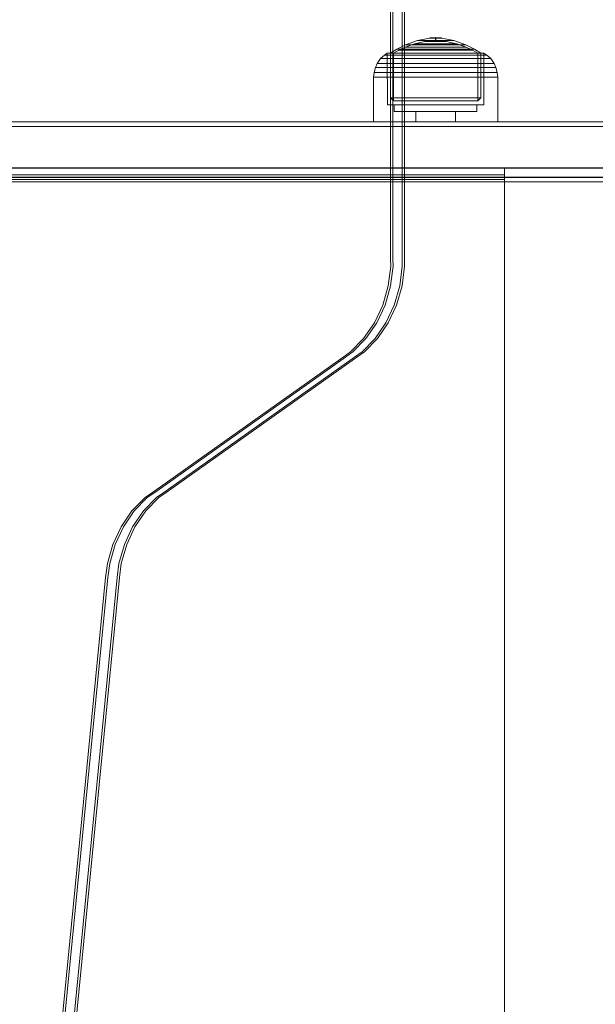
# Model space of a CAD drawing. Units: millimetres. Extents: x -758 to 6052, y -611 to 7355.
# Drawn here: x 2562 to 2688, y 4272 to 4487 of the extents above; entities that cross this region are included whole.
import ezdxf

# ---------------------------------------------------------------- set-up
doc = ezdxf.new("R2010")
doc.units = ezdxf.units.MM
doc.layers.add('Interior - Furniture', color=7, linetype='Continuous')
doc.layers.add('Structural - Bearing', color=7, linetype='Continuous')
for name, color, linetype, lineweight in [('Interior - Furniture _Pen_No__87', 7, 'Continuous', 20), ('Interior - Furniture _Pen_No__89', 7, 'Continuous', 20), ('Structural - Bearing_Pen_No__90', 7, 'Continuous', 20)]:
    doc.layers.add(name, color=color, linetype=linetype, lineweight=lineweight)

# ---------------------------------------------------------------- blocks, each defined once
blk = doc.blocks.new('00_TEM_JK1')
at = {"layer": 'Interior - Furniture _Pen_No__89', "linetype": 'Continuous'}
for p, q in [((921.03, 619.28), (921.03, 775)), ((921.53, 619.28), (921.53, 775)), ((923.53, 619.28), (923.53, 775)), ((924.03, 619.28), (924.03, 775)), ((921.07, 617.78), (921.03, 619.28)), ((921.57, 617.78), (921.53, 619.28)), ((923.57, 617.78), (923.53, 619.28)), ((924.07, 617.78), (924.03, 619.28)), ((920.52, 613.45), (921.07, 617.78)), ((921.02, 613.45), (921.57, 617.78)), ((923.02, 613.45), (923.57, 617.78)), ((923.52, 613.45), (924.07, 617.78)), ((919.32, 609.3), (920.52, 613.45)), ((919.82, 609.3), (921.02, 613.45)), ((921.82, 609.3), (923.02, 613.45)), ((922.32, 609.3), (923.52, 613.45)), ((917.52, 605.45), (919.32, 609.3)), ((918.02, 605.45), (919.82, 609.3)), ((920.02, 605.45), (921.82, 609.3)), ((920.52, 605.45), (922.32, 609.3)), ((915.16, 602.03), (917.52, 605.45)), ((915.66, 602.03), (918.02, 605.45)), ((917.66, 602.03), (920.02, 605.45)), ((918.16, 602.03), (920.52, 605.45)), ((912.33, 599.12), (915.16, 602.03)), ((912.83, 599.12), (915.66, 602.03)), ((914.83, 599.12), (917.66, 602.03)), ((915.33, 599.12), (918.16, 602.03)), ((869.19, 568.53), (910.71, 597.98)), ((869.69, 568.53), (911.21, 597.98)), ((871.69, 568.53), (913.21, 597.98)), ((872.19, 568.53), (913.71, 597.98)), ((910.71, 597.98), (912.33, 599.12)), ((911.21, 597.98), (912.83, 599.12)), ((913.21, 597.98), (914.83, 599.12)), ((913.71, 597.98), (915.33, 599.12)), ((867.58, 567.39), (869.19, 568.53)), ((868.08, 567.39), (869.69, 568.53)), ((870.08, 567.39), (871.69, 568.53)), ((870.58, 567.39), (872.19, 568.53)), ((864.74, 564.49), (867.58, 567.39)), ((865.24, 564.49), (868.08, 567.39)), ((867.24, 564.49), (870.08, 567.39)), ((867.74, 564.49), (870.58, 567.39)), ((862.39, 561.06), (864.74, 564.49)), ((862.89, 561.06), (865.24, 564.49)), ((864.89, 561.06), (867.24, 564.49)), ((865.39, 561.06), (867.74, 564.49)), ((860.59, 557.21), (862.39, 561.06)), ((861.09, 557.21), (862.89, 561.06)), ((863.09, 557.21), (864.89, 561.06)), ((863.59, 557.21), (865.39, 561.06)), ((859.39, 553.06), (860.59, 557.21)), ((859.89, 553.06), (861.09, 557.21)), ((861.89, 553.06), (863.09, 557.21)), ((862.39, 553.06), (863.59, 557.21)), ((859.01, 550.05), (859.39, 553.06)), ((859.51, 550.05), (859.89, 553.06)), ((861.51, 550.05), (861.89, 553.06)), ((862.01, 550.05), (862.39, 553.06)), ((848.38, 441.91), (859.01, 550.05)), ((848.88, 441.91), (859.51, 550.05)), ((850.88, 441.91), (861.51, 550.05)), ((851.38, 441.91), (862.01, 550.05))]:
    blk.add_line(p, q, dxfattribs=at)
blk = doc.blocks.new('00_100101_mice_black')
at = {"layer": 'Interior - Furniture _Pen_No__87', "linetype": 'Continuous'}
for p, q in [((9.53, 17.69), (6.92, 16.76)), ((8.87, 17.02), (11.18, 17.54)), ((12.16, 18.26), (9.53, 17.69)), ((9.65, 17.69), (9.53, 17.69)), ((9.89, 17.69), (9.65, 17.69)), ((10.24, 17.69), (9.89, 17.69)), ((10.68, 17.69), (10.24, 17.69)), ((11.21, 17.69), (10.68, 17.69)), ((11.25, 17.54), (11.18, 17.54)), ((11.82, 17.69), (11.21, 17.69)), ((11.25, 17.55), (12.51, 17.7)), ((11.39, 17.54), (11.25, 17.54)), ((11.59, 17.54), (11.39, 17.54)), ((11.85, 17.54), (11.59, 17.54)), ((12.47, 17.69), (11.82, 17.69)), ((12.16, 17.54), (11.85, 17.54)), ((12.2, 18.26), (12.16, 18.26)), ((12.51, 17.54), (12.16, 17.54)), ((13.45, 18.4), (12.2, 18.27)), ((12.28, 18.26), (12.2, 18.26)), ((12.4, 18.26), (12.28, 18.26)), ((12.55, 18.26), (12.4, 18.26)), ((13.15, 17.69), (12.47, 17.69)), ((12.54, 17.7), (12.51, 17.7)), ((12.9, 17.54), (12.51, 17.54)), ((12.6, 17.7), (12.54, 17.7)), ((12.73, 18.26), (12.55, 18.26)), ((12.69, 17.7), (12.6, 17.7)), ((12.69, 17.71), (13.45, 17.75)), ((12.8, 17.7), (12.69, 17.7)), ((12.93, 18.26), (12.73, 18.26)), ((12.93, 17.7), (12.8, 17.7)), ((13.3, 17.54), (12.9, 17.54)), ((13.15, 18.26), (12.93, 18.26)), ((13.08, 17.7), (12.93, 17.7)), ((13.24, 17.7), (13.08, 17.7)), ((13.38, 18.26), (13.15, 18.26)), ((13.15, 17.69), (13.85, 17.69)), ((13.85, 17.69), (13.15, 17.69)), ((13.41, 17.7), (13.24, 17.7)), ((13.3, 17.54), (13.7, 17.54)), ((13.7, 17.54), (13.3, 17.54)), ((13.38, 18.26), (13.62, 18.26)), ((13.62, 18.26), (13.38, 18.26)), ((13.41, 17.7), (13.59, 17.7)), ((13.59, 17.7), (13.41, 17.7)), ((13.45, 17.75), (13.45, 18.4)), ((13.47, 18.4), (13.46, 18.4)), ((13.47, 17.75), (13.46, 17.75)), ((13.49, 18.4), (13.47, 18.4)), ((13.49, 17.75), (13.47, 17.75)), ((13.5, 18.4), (13.49, 18.4)), ((13.5, 17.75), (13.49, 17.75)), ((13.5, 18.4), (13.5, 18.4)), ((13.52, 18.4), (13.5, 18.4)), ((13.5, 17.75), (13.5, 17.75)), ((13.52, 17.75), (13.5, 17.75)), ((13.54, 18.4), (13.52, 18.4)), ((13.54, 17.75), (13.52, 17.75)), ((13.54, 18.4), (13.54, 18.4)), ((13.54, 17.75), (13.54, 17.75)), ((13.55, 17.75), (13.55, 18.4)), ((13.55, 18.4), (14.8, 18.27)), ((14.31, 17.71), (13.55, 17.75)), ((13.76, 17.7), (13.59, 17.7)), ((13.85, 18.26), (13.62, 18.26)), ((14.1, 17.54), (13.7, 17.54)), ((13.92, 17.7), (13.76, 17.7)), ((14.07, 18.26), (13.85, 18.26)), ((14.53, 17.69), (13.85, 17.69)), ((14.07, 17.7), (13.92, 17.7)), ((14.27, 18.26), (14.07, 18.26)), ((14.2, 17.7), (14.07, 17.7)), ((14.49, 17.54), (14.1, 17.54)), ((14.31, 17.7), (14.2, 17.7)), ((14.45, 18.26), (14.27, 18.26)), ((14.4, 17.7), (14.31, 17.7)), ((14.46, 17.7), (14.4, 17.7)), ((14.6, 18.26), (14.45, 18.26)), ((14.49, 17.7), (14.46, 17.7)), ((15.75, 17.55), (14.49, 17.7)), ((14.84, 17.54), (14.49, 17.54)), ((15.18, 17.69), (14.53, 17.69)), ((14.72, 18.26), (14.6, 18.26)), ((14.8, 18.26), (14.72, 18.26)), ((14.84, 18.26), (14.8, 18.26)), ((14.84, 18.26), (17.47, 17.69)), ((15.15, 17.54), (14.84, 17.54)), ((15.41, 17.54), (15.15, 17.54)), ((15.79, 17.69), (15.18, 17.69)), ((15.61, 17.54), (15.41, 17.54)), ((15.75, 17.54), (15.61, 17.54)), ((15.82, 17.54), (15.75, 17.54)), ((16.32, 17.69), (15.79, 17.69)), ((18.13, 17.02), (15.82, 17.54)), ((16.76, 17.69), (16.32, 17.69)), ((17.11, 17.69), (16.76, 17.69)), ((17.35, 17.69), (17.11, 17.69)), ((17.47, 17.69), (17.35, 17.69)), ((17.47, 17.69), (20.08, 16.76)), ((5.02, 15.82), (3.65, 14.98)), ((4.34, 14.98), (5.46, 15.63)), ((6.92, 16.76), (5.02, 15.82)), ((5.28, 15.82), (5.02, 15.82)), ((5.79, 15.82), (5.28, 15.82)), ((5.46, 15.63), (6.87, 16.3)), ((5.7, 15.63), (5.46, 15.63)), ((6.18, 15.63), (5.7, 15.63)), ((6.53, 15.82), (5.79, 15.82)), ((6.89, 15.63), (6.18, 15.63)), ((7.48, 15.82), (6.53, 15.82)), ((6.87, 16.3), (8.87, 17.02)), ((7.07, 16.3), (6.87, 16.3)), ((7.79, 15.63), (6.89, 15.63)), ((7.12, 16.76), (6.92, 16.76)), ((7.47, 16.3), (7.07, 16.3)), ((7.52, 16.76), (7.12, 16.76)), ((8.05, 16.3), (7.47, 16.3)), ((8.62, 15.82), (7.48, 15.82)), ((8.09, 16.76), (7.52, 16.76)), ((8.87, 15.63), (7.79, 15.63)), ((8.8, 16.3), (8.05, 16.3)), ((8.83, 16.76), (8.09, 16.76)), ((9.9, 15.82), (8.62, 15.82)), ((9.68, 16.3), (8.8, 16.3)), ((9.71, 16.76), (8.83, 16.76)), ((9.01, 17.02), (8.87, 17.02)), ((10.09, 15.63), (8.87, 15.63)), ((9.29, 17.02), (9.01, 17.02)), ((9.69, 17.02), (9.29, 17.02)), ((10.69, 16.3), (9.68, 16.3)), ((10.21, 17.02), (9.69, 17.02)), ((10.71, 16.76), (9.71, 16.76)), ((11.3, 15.82), (9.9, 15.82)), ((11.41, 15.63), (10.09, 15.63)), ((10.83, 17.02), (10.21, 17.02)), ((11.78, 16.3), (10.69, 16.3)), ((11.79, 16.76), (10.71, 16.76)), ((11.54, 17.02), (10.83, 17.02)), ((12.76, 15.82), (11.3, 15.82)), ((12.8, 15.63), (11.41, 15.63)), ((12.3, 17.02), (11.54, 17.02)), ((12.92, 16.3), (11.78, 16.3)), ((12.92, 16.76), (11.79, 16.76)), ((13.1, 17.02), (12.3, 17.02)), ((12.76, 15.82), (14.24, 15.82)), ((14.24, 15.82), (12.76, 15.82)), ((12.8, 15.63), (14.2, 15.63)), ((14.2, 15.63), (12.8, 15.63)), ((12.92, 16.76), (14.08, 16.76)), ((14.08, 16.76), (12.92, 16.76)), ((12.92, 16.3), (14.08, 16.3)), ((14.08, 16.3), (12.92, 16.3)), ((13.1, 17.02), (13.9, 17.02)), ((13.9, 17.02), (13.1, 17.02)), ((14.7, 17.02), (13.9, 17.02)), ((15.21, 16.76), (14.08, 16.76)), ((15.22, 16.3), (14.08, 16.3)), ((15.59, 15.63), (14.2, 15.63)), ((15.7, 15.82), (14.24, 15.82)), ((15.46, 17.02), (14.7, 17.02)), ((16.29, 16.76), (15.21, 16.76)), ((16.31, 16.3), (15.22, 16.3)), ((16.17, 17.02), (15.46, 17.02)), ((16.91, 15.63), (15.59, 15.63)), ((17.1, 15.82), (15.7, 15.82)), ((16.79, 17.02), (16.17, 17.02)), ((17.29, 16.76), (16.29, 16.76)), ((17.32, 16.3), (16.31, 16.3)), ((17.31, 17.02), (16.79, 17.02)), ((18.13, 15.63), (16.91, 15.63)), ((18.38, 15.82), (17.1, 15.82)), ((18.17, 16.76), (17.29, 16.76)), ((17.71, 17.02), (17.31, 17.02)), ((18.2, 16.3), (17.32, 16.3)), ((17.99, 17.02), (17.71, 17.02)), ((18.13, 17.02), (17.99, 17.02)), ((20.13, 16.3), (18.13, 17.02)), ((19.21, 15.63), (18.13, 15.63)), ((18.91, 16.76), (18.17, 16.76)), ((18.95, 16.3), (18.2, 16.3)), ((19.52, 15.82), (18.38, 15.82)), ((19.48, 16.76), (18.91, 16.76)), ((19.53, 16.3), (18.95, 16.3)), ((20.11, 15.63), (19.21, 15.63)), ((19.88, 16.76), (19.48, 16.76)), ((20.47, 15.82), (19.52, 15.82)), ((19.93, 16.3), (19.53, 16.3)), ((20.08, 16.76), (19.88, 16.76)), ((20.13, 16.3), (19.93, 16.3)), ((20.08, 16.76), (21.98, 15.82)), ((20.82, 15.63), (20.11, 15.63)), ((21.54, 15.63), (20.13, 16.3)), ((21.21, 15.82), (20.47, 15.82)), ((21.3, 15.63), (20.82, 15.63)), ((21.72, 15.82), (21.21, 15.82)), ((21.54, 15.63), (21.3, 15.63)), ((22.66, 14.98), (21.54, 15.63)), ((21.98, 15.82), (21.72, 15.82)), ((21.98, 15.82), (23.35, 14.98)), ((1.52, 13.78), (0.79, 12.74)), ((2.34, 14.55), (1.52, 13.78)), ((1.89, 13.78), (1.52, 13.78)), ((2.61, 13.78), (1.89, 13.78)), ((2.98, 14.98), (2.34, 14.55)), ((2.68, 14.55), (2.34, 14.55)), ((3.65, 13.78), (2.61, 13.78)), ((3.35, 14.55), (2.68, 14.55)), ((3, 3.75), (2.98, 14.98)), ((3.3, 14.98), (2.98, 14.98)), ((3.93, 14.98), (3.3, 14.98)), ((4.32, 14.55), (3.35, 14.55)), ((3.95, 14.98), (3.65, 14.98)), ((3.65, 14.98), (3.66, 5.28)), ((5, 13.78), (3.65, 13.78)), ((4.85, 14.98), (3.93, 14.98)), ((4.54, 14.98), (3.95, 14.98)), ((5.58, 14.55), (4.32, 14.55)), ((4.35, 4.61), (4.34, 14.98)), ((5.4, 14.98), (4.54, 14.98)), ((6.03, 14.98), (4.85, 14.98)), ((6.61, 13.78), (5, 13.78)), ((6.51, 14.98), (5.4, 14.98)), ((7.08, 14.55), (5.58, 14.55)), ((7.44, 14.98), (6.03, 14.98)), ((7.83, 14.98), (6.51, 14.98)), ((8.42, 13.78), (6.61, 13.78)), ((8.77, 14.55), (7.08, 14.55)), ((9.04, 14.98), (7.44, 14.98)), ((9.32, 14.98), (7.83, 14.98)), ((10.39, 13.78), (8.42, 13.78)), ((10.6, 14.55), (8.77, 14.55)), ((10.77, 14.98), (9.04, 14.98)), ((10.94, 14.98), (9.32, 14.98)), ((12.45, 13.78), (10.39, 13.78)), ((12.52, 14.55), (10.6, 14.55)), ((12.58, 14.98), (10.77, 14.98)), ((12.64, 14.98), (10.94, 14.98)), ((12.45, 13.78), (14.55, 13.78)), ((14.55, 13.78), (12.45, 13.78)), ((12.52, 14.55), (14.48, 14.55)), ((14.48, 14.55), (12.52, 14.55)), ((14.42, 14.98), (12.58, 14.98)), ((14.36, 14.98), (12.64, 14.98)), ((16.06, 14.98), (14.36, 14.98)), ((16.23, 14.98), (14.42, 14.98)), ((16.4, 14.55), (14.48, 14.55)), ((16.61, 13.78), (14.55, 13.78)), ((17.68, 14.98), (16.06, 14.98)), ((17.96, 14.98), (16.23, 14.98)), ((18.23, 14.55), (16.4, 14.55)), ((18.58, 13.78), (16.61, 13.78)), ((19.17, 14.98), (17.68, 14.98)), ((19.56, 14.98), (17.96, 14.98)), ((19.92, 14.55), (18.23, 14.55)), ((20.39, 13.78), (18.58, 13.78)), ((20.49, 14.98), (19.17, 14.98)), ((20.97, 14.98), (19.56, 14.98)), ((21.42, 14.55), (19.92, 14.55)), ((22, 13.78), (20.39, 13.78)), ((21.6, 14.98), (20.49, 14.98)), ((22.15, 14.98), (20.97, 14.98)), ((22.68, 14.55), (21.42, 14.55)), ((22.46, 14.98), (21.6, 14.98)), ((23.35, 13.78), (22, 13.78)), ((23.07, 14.98), (22.15, 14.98)), ((23.05, 14.98), (22.46, 14.98)), ((22.65, 4.61), (22.66, 14.98)), ((23.65, 14.55), (22.68, 14.55)), ((23.35, 14.98), (23.05, 14.98)), ((23.7, 14.98), (23.07, 14.98)), ((23.35, 14.98), (23.34, 5.28)), ((24.39, 13.78), (23.35, 13.78)), ((24.32, 14.55), (23.65, 14.55)), ((24.02, 14.98), (23.7, 14.98)), ((24, 3.75), (24.02, 14.98)), ((24.02, 14.98), (24.66, 14.55)), ((24.66, 14.55), (24.32, 14.55)), ((25.11, 13.78), (24.39, 13.78)), ((24.66, 14.55), (25.48, 13.78)), ((25.48, 13.78), (25.11, 13.78)), ((25.48, 13.78), (26.21, 12.74)), ((0.09, 10.79), (0, 9.75)), ((0.39, 11.88), (0.09, 10.79)), ((0.5, 10.79), (0.09, 10.79)), ((0.79, 12.74), (0.39, 11.88)), ((0.78, 11.88), (0.39, 11.88)), ((1.3, 10.79), (0.5, 10.79)), ((1.57, 11.88), (0.78, 11.88)), ((1.17, 12.74), (0.79, 12.74)), ((1.93, 12.74), (1.17, 12.74)), ((2.47, 10.79), (1.3, 10.79)), ((2.72, 11.88), (1.57, 11.88)), ((3.05, 12.74), (1.93, 12.74)), ((3.98, 10.79), (2.47, 10.79)), ((4.19, 11.88), (2.72, 11.88)), ((4.48, 12.74), (3.05, 12.74)), ((5.78, 10.79), (3.98, 10.79)), ((5.95, 11.88), (4.19, 11.88)), ((6.18, 12.74), (4.48, 12.74)), ((7.81, 10.79), (5.78, 10.79)), ((7.94, 11.88), (5.95, 11.88)), ((8.11, 12.74), (6.18, 12.74)), ((10.02, 10.79), (7.81, 10.79)), ((10.09, 11.88), (7.94, 11.88)), ((10.2, 12.74), (8.11, 12.74)), ((12.33, 10.79), (10.02, 10.79)), ((12.35, 11.88), (10.09, 11.88)), ((12.39, 12.74), (10.2, 12.74)), ((12.33, 10.79), (14.67, 10.79)), ((14.67, 10.79), (12.33, 10.79)), ((12.35, 11.88), (14.65, 11.88)), ((14.65, 11.88), (12.35, 11.88)), ((12.39, 12.74), (14.61, 12.74)), ((14.61, 12.74), (12.39, 12.74)), ((16.8, 12.74), (14.61, 12.74)), ((16.91, 11.88), (14.65, 11.88)), ((16.98, 10.79), (14.67, 10.79)), ((18.89, 12.74), (16.8, 12.74)), ((19.06, 11.88), (16.91, 11.88)), ((19.19, 10.79), (16.98, 10.79)), ((20.82, 12.74), (18.89, 12.74)), ((21.05, 11.88), (19.06, 11.88)), ((21.22, 10.79), (19.19, 10.79)), ((22.52, 12.74), (20.82, 12.74)), ((22.81, 11.88), (21.05, 11.88)), ((23.02, 10.79), (21.22, 10.79)), ((23.95, 12.74), (22.52, 12.74)), ((24.28, 11.88), (22.81, 11.88)), ((24.53, 10.79), (23.02, 10.79)), ((25.07, 12.74), (23.95, 12.74)), ((25.43, 11.88), (24.28, 11.88)), ((25.7, 10.79), (24.53, 10.79)), ((25.83, 12.74), (25.07, 12.74)), ((26.22, 11.88), (25.43, 11.88)), ((26.5, 10.79), (25.7, 10.79)), ((26.21, 12.74), (25.83, 12.74)), ((26.21, 12.74), (26.61, 11.88)), ((26.61, 11.88), (26.22, 11.88)), ((26.91, 10.79), (26.5, 10.79)), ((26.61, 11.88), (26.91, 10.79)), ((26.91, 10.79), (27, 9.75)), ((0.41, 9.75), (0, 9.75)), ((0, 9.75), (0, 0)), ((1.22, 9.75), (0.41, 9.75)), ((2.4, 9.75), (1.22, 9.75)), ((3.92, 9.75), (2.4, 9.75)), ((5.73, 9.75), (3.92, 9.75)), ((7.77, 9.75), (5.73, 9.75)), ((9.99, 9.75), (7.77, 9.75)), ((12.32, 9.75), (9.99, 9.75)), ((12.32, 9.75), (14.68, 9.75)), ((14.68, 9.75), (12.32, 9.75)), ((17.01, 9.75), (14.68, 9.75)), ((19.23, 9.75), (17.01, 9.75)), ((21.27, 9.75), (19.23, 9.75)), ((23.08, 9.75), (21.27, 9.75)), ((24.6, 9.75), (23.08, 9.75)), ((25.78, 9.75), (24.6, 9.75)), ((26.59, 9.75), (25.78, 9.75)), ((27, 9.75), (26.59, 9.75)), ((27, 9.75), (27, 0)), ((3.66, 5.28), (4.35, 4.61)), ((3.96, 5.28), (3.66, 5.28)), ((4.55, 5.28), (3.96, 5.28)), ((4.63, 4.61), (4.35, 4.61)), ((5.41, 5.28), (4.55, 5.28)), ((5.18, 4.61), (4.63, 4.61)), ((5.98, 4.61), (5.18, 4.61)), ((6.52, 5.28), (5.41, 5.28)), ((7.01, 4.61), (5.98, 4.61)), ((7.84, 5.28), (6.52, 5.28)), ((8.23, 4.61), (7.01, 4.61)), ((9.33, 5.28), (7.84, 5.28)), ((9.62, 4.61), (8.23, 4.61)), ((10.94, 5.28), (9.33, 5.28)), ((11.12, 4.61), (9.62, 4.61)), ((12.64, 5.28), (10.94, 5.28)), ((12.7, 4.61), (11.12, 4.61)), ((12.64, 5.28), (14.36, 5.28)), ((14.36, 5.28), (12.64, 5.28)), ((12.7, 4.61), (14.3, 4.61)), ((14.3, 4.61), (12.7, 4.61)), ((15.88, 4.61), (14.3, 4.61)), ((16.06, 5.28), (14.36, 5.28)), ((17.38, 4.61), (15.88, 4.61)), ((17.67, 5.28), (16.06, 5.28)), ((18.77, 4.61), (17.38, 4.61)), ((19.16, 5.28), (17.67, 5.28)), ((19.99, 4.61), (18.77, 4.61)), ((20.48, 5.28), (19.16, 5.28)), ((21.02, 4.61), (19.99, 4.61)), ((21.59, 5.28), (20.48, 5.28)), ((21.82, 4.61), (21.02, 4.61)), ((22.45, 5.28), (21.59, 5.28)), ((22.37, 4.61), (21.82, 4.61)), ((22.65, 4.61), (22.37, 4.61)), ((23.04, 5.28), (22.45, 5.28)), ((23.34, 5.28), (22.65, 4.61)), ((23.34, 5.28), (23.04, 5.28)), ((3.32, 3.75), (3, 3.75)), ((3.95, 3.75), (3.32, 3.75)), ((4.87, 3.75), (3.95, 3.75)), ((4.5, 2.25), (4.5, 3.75)), ((4.77, 2.25), (4.5, 2.25)), ((5.31, 2.25), (4.77, 2.25)), ((6.05, 3.75), (4.87, 3.75)), ((6.1, 2.25), (5.31, 2.25)), ((7.45, 3.75), (6.05, 3.75)), ((7.11, 2.25), (6.1, 2.25)), ((8.32, 2.25), (7.11, 2.25)), ((9.05, 3.75), (7.45, 3.75)), ((9.68, 2.25), (8.32, 2.25)), ((10.77, 3.75), (9.05, 3.75)), ((9.2, 0), (9.2, 2.25)), ((11.16, 2.25), (9.68, 2.25)), ((12.58, 3.75), (10.77, 3.75)), ((12.71, 2.25), (11.16, 2.25)), ((14.42, 3.75), (12.58, 3.75)), ((14.29, 2.25), (12.71, 2.25)), ((15.84, 2.25), (14.29, 2.25)), ((16.23, 3.75), (14.42, 3.75)), ((17.32, 2.25), (15.84, 2.25)), ((17.95, 3.75), (16.23, 3.75)), ((18.68, 2.25), (17.32, 2.25)), ((17.8, 0), (17.8, 2.25)), ((19.55, 3.75), (17.95, 3.75)), ((19.89, 2.25), (18.68, 2.25)), ((20.95, 3.75), (19.55, 3.75)), ((20.9, 2.25), (19.89, 2.25)), ((21.69, 2.25), (20.9, 2.25)), ((22.13, 3.75), (20.95, 3.75)), ((22.23, 2.25), (21.69, 2.25)), ((23.05, 3.75), (22.13, 3.75)), ((22.5, 2.25), (22.23, 2.25)), ((22.5, 2.25), (22.5, 3.75)), ((23.68, 3.75), (23.05, 3.75)), ((24, 3.75), (23.68, 3.75)), ((0.41, 0), (0, 0)), ((1.22, 0), (0.41, 0)), ((2.4, 0), (1.22, 0)), ((3.92, 0), (2.4, 0)), ((5.73, 0), (3.92, 0)), ((7.77, 0), (5.73, 0)), ((9.99, 0), (7.77, 0)), ((12.32, 0), (9.99, 0)), ((14.68, 0), (12.32, 0)), ((17.01, 0), (14.68, 0)), ((19.23, 0), (17.01, 0)), ((21.27, 0), (19.23, 0)), ((23.08, 0), (21.27, 0)), ((24.6, 0), (23.08, 0)), ((25.78, 0), (24.6, 0)), ((26.59, 0), (25.78, 0)), ((27, 0), (26.59, 0))]:
    blk.add_line(p, q, dxfattribs=at)
blk = doc.blocks.new('00_SL40_nerza_1707_new')
at = {"layer": 'Interior - Furniture _Pen_No__87', "linetype": 'Continuous'}
for p, q in [((767.11, 477.5), (767.11, 2.5)), ((767.11, 2.5), (924.41, 2.5)), ((767.11, 2.5), (767.11, 0.73)), ((767.11, 1.5), (924.41, 1.5)), ((767.11, 0.73), (767.11, 0)), ((767.11, 0), (924.41, 0))]:
    blk.add_line(p, q, dxfattribs=at)
at = {"layer": 'Interior - Furniture _Pen_No__89', "linetype": 'Continuous'}
for p, q in [((767.11, 2.5), (767.11, 0)), ((767.11, 0), (745.17, 0))]:
    blk.add_line(p, q, dxfattribs=at)
blk = doc.blocks.new('Beam_74', base_point=(318, 2396.95))
at = {"layer": 'Structural - Bearing_Pen_No__90', "linetype": 'Continuous'}
for p, q in [((1362.19, 2397.95), (256, 2397.95)), ((1362.19, 2396.95), (256, 2396.95))]:
    blk.add_line(p, q, dxfattribs=at)
blk = doc.blocks.new('Beam_75', base_point=(318, 2397.97))
at = {"layer": 'Structural - Bearing_Pen_No__90', "linetype": 'Continuous'}
for p, q in [((1362.19, 2399.97), (256, 2399.97)), ((1362.19, 2397.97), (256, 2397.97))]:
    blk.add_line(p, q, dxfattribs=at)
blk = doc.blocks.new('Beam_76', base_point=(318, 2399.99))
at = {"layer": 'Structural - Bearing_Pen_No__90', "linetype": 'Continuous'}
for p, q in [((1362.19, 2408.99), (256, 2408.99)), ((1362.19, 2399.99), (256, 2399.99))]:
    blk.add_line(p, q, dxfattribs=at)
blk = doc.blocks.new('Beam_77', base_point=(318, 2409))
at = {"layer": 'Structural - Bearing_Pen_No__90', "linetype": 'Continuous'}
for p, q in [((1362.19, 2410), (256, 2410)), ((1362.19, 2409), (256, 2409))]:
    blk.add_line(p, q, dxfattribs=at)

msp = doc.modelspace()

# ---------------------------------------------------------------- block references
at = {"layer": 'Interior - Furniture', "color": 104, "linetype": 'Continuous', "lineweight": 20, "true_color": 0x029e21, "zscale": 1000}
for name, p in [('00_TEM_JK1', (1722.04, 3815.19)), ('00_100101_mice_black', (2639.38, 4464.31))]:
    msp.add_blockref(name, p, dxfattribs=at)
at = {"layer": 'Interior - Furniture', "color": 104, "linetype": 'Continuous', "lineweight": 20, "true_color": 0x029e21, "zscale": 1000, "rotation": 180}
msp.add_blockref('00_SL40_nerza_1707_new', (3434.98, 4454.31), dxfattribs=at)
at = {"layer": 'Structural - Bearing', "color": 132, "lineweight": 20, "true_color": 0x00bfbf}
for name, p in [('Beam_77', (2502.08, 4463.31)), ('Beam_76', (2502.08, 4454.3)), ('Beam_75', (2502.08, 4452.28)), ('Beam_74', (2502.08, 4451.26))]:
    msp.add_blockref(name, p, dxfattribs=at)

doc.saveas('drawing.dxf')
